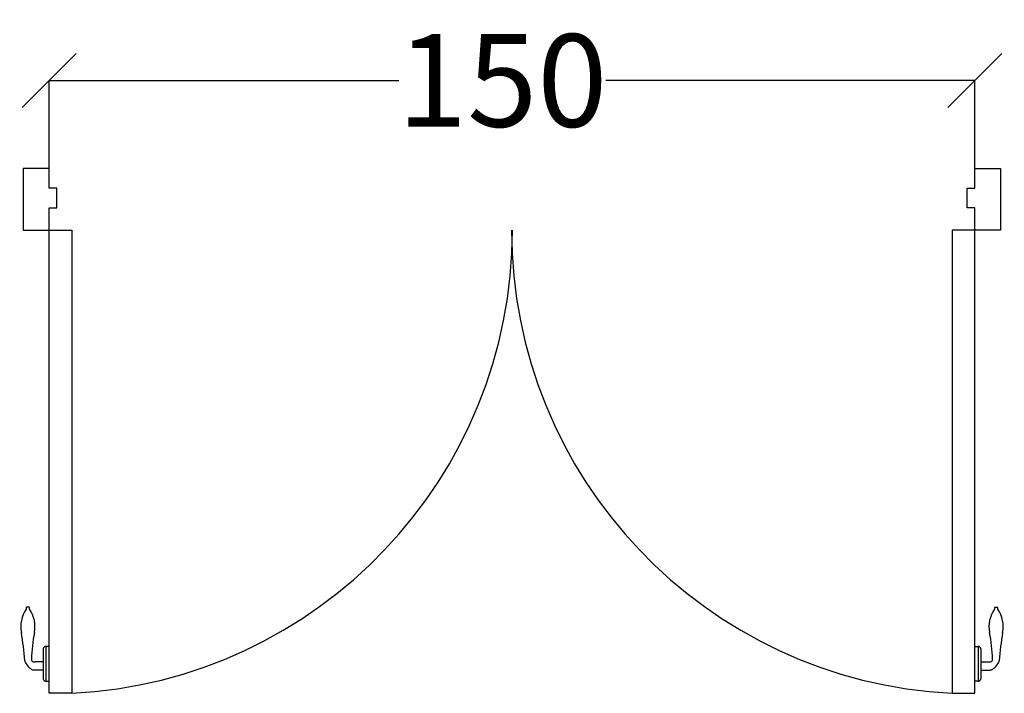
# Model space of a CAD drawing. Units: millimetres. Extents: x -94222 to 1796, y -47894 to 2899.
# Drawn here: x -26981 to -25386, y -29661 to -28570 of the extents above; entities that cross this region are included whole.
import ezdxf

# ---------------------------------------------------------------- set-up
doc = ezdxf.new("R2010")
doc.units = ezdxf.units.MM
doc.layers.add('Двери', color=252, linetype='Continuous')
doc.layers.add('Размеры', color=82, linetype='Continuous')
doc.styles.add('ROMANS', font='romans.shx', dxfattribs={"width": 0.8, "oblique": 10})
doc.dimstyles.new('SOLO standard', dxfattribs={"dimscale": 25, "dimtxt": 6, "dimasz": 3.5, "dimexe": 0, "dimexo": 0, "dimgap": 1, "dimtad": 0, "dimtoh": 1, "dimdec": 0, "dimlfac": 0.1, "dimdsep": 46, "dimtxsty": 'ROMANS', "dimblk": 'OBLIQUE', "dimcen": 2.5, "dimclrd": 256, "dimclre": 256, "dimclrt": 243, "dimadec": 0, "dimazin": 0, "dimtfac": 1, "dimtdec": 0, "dimtmove": 0, "dimatfit": 2, "dimfxl": 0, "dimtolj": 1, "dimtzin": 0, "dimarcsym": 0})

# ---------------------------------------------------------------- blocks, each defined once
blk = doc.blocks.new('Дверь распашная 150')
at = {"layer": 'Двери'}
for p, q in [((-32.3, -710.4, 0), (-36.5, -710.4, 0)), ((1532.3, -710.4, 0), (1536.5, -710.4, 0)), ((-9.4, -778.2, 0), (-9.4, -826.3, 0)), ((-5.2, -774, 0), (-5.2, -830.4, 0)), ((0, -774, 0), (-5.2, -774, 0)), ((-5.2, -774, 0), (-5.2, -774, 0)), ((0, -830.4, 0), (0, -774, 0)), ((1500, -830.4, 0), (1500, -774, 0)), ((1500, -774, 0), (1505.2, -774, 0)), ((1505.2, -774, 0), (1505.2, -830.4, 0)), ((1505.2, -774, 0), (1505.2, -774, 0)), ((1509.4, -778.2, 0), (1509.4, -826.3, 0)), ((-10, -812.3, 0), (-25, -812.3, 0)), ((-10, -799.1, 0), (-22.6, -799.1, 0)), ((1510, -799.1, 0), (1522.6, -799.1, 0)), ((1510, -812.3, 0), (1525, -812.3, 0)), ((-5.2, -830.4, 0), (0, -830.4, 0)), ((-5.2, -830.4, 0), (-5.2, -830.4, 0)), ((1505.2, -830.4, 0), (1500, -830.4, 0)), ((1505.2, -830.4, 0), (1505.2, -830.4, 0))]:
    blk.add_line(p, q, dxfattribs=at)
at = {"layer": 'Двери', "elevation": 0}
for points in [[(0, 0), (-41.7, 0), (-41.7, -100)], [(12.5, -31.8), (0, -31.8), (0, 0)], [(1487.5, -31.8), (1500, -31.8), (1500, 0)], [(1500, 0), (1541.7, 0), (1541.7, -100)], [(-41.7, -100), (0, -100), (0, -63.6), (12.5, -63.6), (12.5, -31.8)], [(1541.7, -100), (1500, -100), (1500, -63.6), (1487.5, -63.6), (1487.5, -31.8)]]:
    blk.add_lwpolyline(points, dxfattribs=at)
for points in [[(36.7, -850), (0, -850), (0, -100), (36.7, -100)], [(1463.3, -850), (1500, -850), (1500, -100), (1463.3, -100)]]:
    blk.add_lwpolyline(points, close=True, dxfattribs=at)
at = {"layer": 'Двери'}
for centre, radius, start, end in [((0, -100.3, 0), 750.6, 272.8037, 0.0232), ((1500, -100.3, 0), 750.6, 179.9768, 267.1963), ((3, -741.9, 0), 48.9, 144.9697, 191.5174), ((-33.4, -712.7, 0), 3.82, 143.0736, 197.3398), ((-35.3, -712.7, 0), 3.82, 342.6602, 36.9264), ((-71.7, -741.9, 0), 48.9, 348.4826, 35.0303), ((1571.7, -741.9, 0), 48.9, 144.9697, 191.5174), ((1535.3, -712.7, 0), 3.82, 143.0736, 197.3398), ((1533.4, -712.7, 0), 3.82, 342.6602, 36.9264), ((1497, -741.9, 0), 48.9, 348.4826, 35.0303), ((-741.5, -861.4, 0), 705.2, 5.2231, 8.9505), ((328, -812.9, 0), 357.1, 170.1306, 177.0626), ((1172, -812.9, 0), 357.1, 2.9374, 9.8694), ((2241.5, -861.4, 0), 705.2, 171.0495, 174.7769), ((-5.2, -778.2, 0), 4.17, 90, 180), ((1505.2, -778.2, 0), 4.17, 0, 90), ((-35.1, -796.8, 0), 4.17, 185.2231, 200.3184), ((-24.5, -794.8, 0), 4.17, 177.0626, 260.2937), ((1524.5, -794.8, 0), 4.17, 279.7063, 2.9374), ((1535.1, -796.8, 0), 4.17, 339.6816, 354.7769), ((-15.7, -789.6, 0), 24.9, 200.3184, 243.268), ((-25, -808.1, 0), 4.17, 243.268, 270), ((-23, -786.3, 0), 12.8, 260.2937, 271.7362), ((1523, -786.3, 0), 12.8, 268.2638, 279.7063), ((1525, -808.1, 0), 4.17, 270, 296.732), ((1515.7, -789.6, 0), 24.9, 296.732, 339.6816), ((-5.2, -826.3, 0), 4.17, 180, 270), ((1505.2, -826.3, 0), 4.17, 270, 0)]:
    blk.add_arc(centre, radius, start, end, dxfattribs=at)
blk = doc.blocks.new('_Oblique')
at = {"color": 0, "linetype": 'ByBlock', "lineweight": -2}
blk.add_line((-0.5, -0.5), (0.5, 0.5), dxfattribs=at)
blk = doc.blocks.new('*D59')
at = {"layer": 'Defpoints', "color": 0, "transparency": 16777216}
for p in [(-25433.2, -28668.2), (-26933.2, -28810.7), (-25433.2, -28810.7, 0)]:
    blk.add_point(p, dxfattribs=at)
at = {"layer": 'Размеры', "lineweight": -2, "transparency": 16777216}
for p, q in [((-26933.2, -28810.7), (-26933.2, -28668.2)), ((-26933.2, -28668.2), (-26366.8, -28668.2)), ((-25433.2, -28668.2), (-26031.1, -28668.2)), ((-25433.2, -28810.7), (-25433.2, -28668.2))]:
    blk.add_line(p, q, dxfattribs=at)
at = {"layer": 'Размеры', "lineweight": -2, "transparency": 16777216, "xscale": 87.5, "yscale": 87.5, "zscale": 87.5, "rotation": 180}
blk.add_blockref('_Oblique', (-26933.2, -28668.2), dxfattribs=at)
at = {"layer": 'Размеры', "lineweight": -2, "transparency": 16777216, "xscale": 87.5, "yscale": 87.5, "zscale": 87.5}
blk.add_blockref('_Oblique', (-25433.2, -28668.2), dxfattribs=at)
at = {"layer": 'Размеры', "color": 243, "transparency": 16777216, "insert": (-26199, -28668.2), "char_height": 150, "attachment_point": 5, "style": 'ROMANS'}
blk.add_mtext('\\A1;150', dxfattribs=at)

msp = doc.modelspace()

# ---------------------------------------------------------------- block references
at = {"layer": 'Двери'}
msp.add_blockref('Дверь распашная 150', (-26933.24, -28810.66), dxfattribs=at)

# ---------------------------------------------------------------- dimensions: what is measured, and where the dimension line sits
at = {"layer": 'Размеры'}
dim = msp.add_linear_dim(base=(-25433.24, -28668.22), p1=(-26933.24, -28810.66), p2=(-25433.24, -28810.66, 0), dimstyle='SOLO standard', dxfattribs=at)
dim.commit()
dim.dimension.update_dxf_attribs({"geometry": '*D59', "text_midpoint": (-26198.99, -28668.22), "dimtype": 160})

doc.saveas('drawing.dxf')
